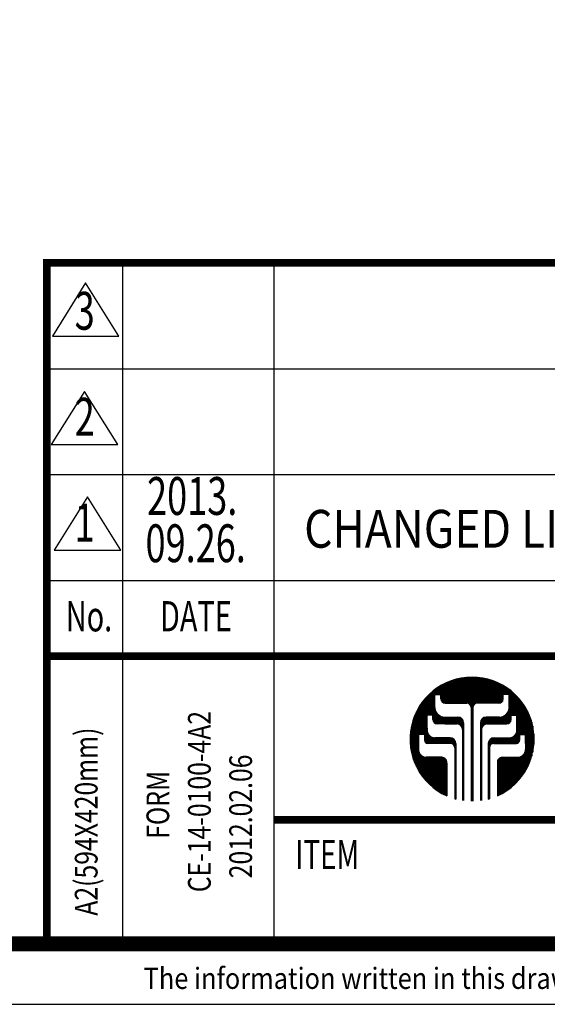
# Model space of a CAD drawing. Units: millimetres. Extents: x 45 to 1450, y 35 to 1000.
# Drawn here: x 1011 to 1098, y 35 to 198 of the extents above; entities that cross this region are included whole.
import ezdxf
from ezdxf.enums import TextEntityAlignment as Align

# ---------------------------------------------------------------- set-up
doc = ezdxf.new("R2010")
doc.units = ezdxf.units.MM
doc.header["$LTSCALE"] = 35
doc.layers.get('0').update_dxf_attribs({"linetype": 'CONTINUOUS', "lineweight": 30})
doc.styles.add('HY견고딕', font='HYGTRE.TTF')
doc.styles.add('ROMANS', font='romans.shx', dxfattribs={"width": 0.7, "height": 3.5, "bigfont": 'whgtxt.shx'})

# ---------------------------------------------------------------- blocks, each defined once
blk = doc.blocks.new('HS_A2양식_S(420X594MM)')
blk.add_line((18, 18), (580, 18))
at = {"color": 0}
blk.add_line((18, 14), (580, 14), dxfattribs=at)
blk.add_line((18, 14), (580, 14), dxfattribs=at)
at = {"color": 3, "const_width": 1}
blk.add_lwpolyline([(22, 18), (576, 18), (576, 396), (22, 396), (22, 17.5)], dxfattribs=at)
at = {"style": 'ROMANS', "width": 0.88}
blk.add_text("The information written in this drawing is HYOSUNG's property, and may not be", height=1.4, dxfattribs=at).set_placement((412.392, 15.017))
blk = doc.blocks.new('HYOSUNG_TITLE_A2')
at = {"color": 3}
for p, q in [((-170.253, 45.144), (-85, 44.998)), ((-170, 45), (-85, 45)), ((-170, 45), (-85, 45)), ((-165, 45), (-165, 0)), ((-155, 45), (-155, 0)), ((-170, 38), (-85, 38)), ((-170, 31), (-85, 31)), ((-170, 24), (-85, 24)), ((-170, 19), (-85, 19)), ((-155, 8.197), (-85, 8.197))]:
    blk.add_line(p, q, dxfattribs=at)
at = {"color": 160}
for p, q in [((-142.56, 17.568), (-142.56, 15.899)), ((-142.481, 17.58), (-142.481, 15.899)), ((-142.416, 17.588), (-142.416, 15.899)), ((-142.338, 17.597), (-142.338, 15.899)), ((-142.285, 17.603), (-142.285, 15.897)), ((-142.199, 17.61), (-142.199, 15.893)), ((-142.133, 17.614), (-142.133, 15.871)), ((-142.055, 17.617), (-142.055, 15.817)), ((-141.99, 17.619), (-141.99, 15.74)), ((-141.938, 17.619), (-141.938, 9.42)), ((-141.873, 17.617), (-141.873, 9.42)), ((-141.823, 17.619), (-141.823, 15.74)), ((-141.758, 17.617), (-141.758, 15.817)), ((-141.68, 17.614), (-141.68, 15.871)), ((-141.614, 17.61), (-141.614, 15.893)), ((-141.527, 17.603), (-141.527, 15.897)), ((-141.475, 17.597), (-141.475, 15.899)), ((-141.397, 17.588), (-141.397, 15.899)), ((-141.332, 17.58), (-141.332, 15.899)), ((-141.253, 17.568), (-141.253, 15.899)), ((-144.191, 16.925), (-144.191, 16.477)), ((-144.126, 16.967), (-144.126, 16.477)), ((-144.048, 17.017), (-144.048, 16.477)), ((-143.996, 17.048), (-143.996, 16.477)), ((-143.909, 17.098), (-143.909, 16.017)), ((-143.843, 17.134), (-143.843, 15.953)), ((-143.765, 17.175), (-143.765, 15.913)), ((-143.7, 17.207), (-143.7, 15.9)), ((-143.621, 17.244), (-143.621, 15.899)), ((-143.566, 17.269), (-143.566, 15.899)), ((-143.5, 17.298), (-143.5, 15.899)), ((-143.477, 15.899), (-143.477, 17.307)), ((-143.42, 17.331), (-143.42, 15.899)), ((-143.342, 17.361), (-143.342, 15.899)), ((-143.276, 17.385), (-143.276, 15.899)), ((-143.198, 17.411), (-143.198, 15.899)), ((-143.146, 17.428), (-143.146, 15.899)), ((-143.059, 17.455), (-143.059, 15.899)), ((-142.994, 17.473), (-142.994, 15.899)), ((-142.915, 17.494), (-142.915, 15.899)), ((-142.85, 17.51), (-142.85, 15.899)), ((-142.772, 17.528), (-142.772, 15.899)), ((-142.716, 17.539), (-142.716, 15.899)), ((-142.651, 17.552), (-142.651, 15.899)), ((-142.628, 15.899), (-142.628, 17.556)), ((-141.177, 17.552), (-141.177, 15.899)), ((-141.097, 17.539), (-141.097, 15.899)), ((-141.041, 17.528), (-141.041, 15.899)), ((-140.963, 17.51), (-140.963, 15.899)), ((-140.898, 17.494), (-140.898, 15.899)), ((-140.819, 17.473), (-140.819, 15.899)), ((-140.754, 17.455), (-140.754, 15.899)), ((-140.667, 17.428), (-140.667, 15.899)), ((-140.615, 17.411), (-140.615, 15.899)), ((-140.537, 17.385), (-140.537, 15.899)), ((-140.471, 17.361), (-140.471, 15.899)), ((-140.393, 17.331), (-140.393, 15.899)), ((-140.335, 15.899), (-140.335, 17.307)), ((-140.313, 17.298), (-140.313, 15.899)), ((-140.247, 17.269), (-140.247, 15.899)), ((-140.192, 17.244), (-140.192, 15.899)), ((-140.113, 17.207), (-140.113, 15.9)), ((-140.048, 17.175), (-140.048, 15.913)), ((-139.97, 17.134), (-139.97, 15.953)), ((-139.904, 17.098), (-139.904, 16.017)), ((-139.817, 17.048), (-139.817, 16.477)), ((-139.765, 17.017), (-139.765, 16.477)), ((-139.687, 16.967), (-139.687, 16.477)), ((-139.622, 16.925), (-139.622, 16.477)), ((-144.937, 16.282), (-144.937, 13.268)), ((-144.885, 16.338), (-144.885, 15.078)), ((-144.798, 16.427), (-144.798, 15.106)), ((-144.733, 16.49), (-144.733, 15.106)), ((-144.654, 16.563), (-144.654, 15.106)), ((-144.589, 16.621), (-144.589, 15.106)), ((-144.511, 16.687), (-144.511, 15.106)), ((-144.455, 16.732), (-144.455, 14.669)), ((-144.39, 16.783), (-144.39, 14.594)), ((-144.367, 15.609), (-144.367, 16.477)), ((-144.367, 16.477), (-143.964, 16.477)), ((-144.335, 16.824), (-144.335, 16.477)), ((-144.27, 16.871), (-144.27, 16.477)), ((-143.964, 16.188), (-143.964, 16.477)), ((-139.849, 16.188), (-139.849, 16.477)), ((-139.446, 16.477), (-139.849, 16.477)), ((-139.543, 16.871), (-139.543, 16.477)), ((-139.478, 16.824), (-139.478, 16.477)), ((-139.446, 15.609), (-139.446, 16.477)), ((-139.423, 16.783), (-139.423, 14.594)), ((-139.358, 16.732), (-139.358, 14.669)), ((-139.302, 16.687), (-139.302, 15.106)), ((-139.224, 16.621), (-139.224, 15.106)), ((-139.159, 16.563), (-139.159, 15.106)), ((-139.08, 16.49), (-139.08, 15.106)), ((-139.015, 16.427), (-139.015, 15.106)), ((-138.928, 16.338), (-138.928, 15.078)), ((-138.876, 16.282), (-138.876, 13.268)), ((-145.39, 15.683), (-145.39, 13.821)), ((-145.311, 15.804), (-145.311, 13.821)), ((-145.224, 15.929), (-145.224, 13.821)), ((-145.159, 16.016), (-145.159, 13.821)), ((-145.081, 16.115), (-145.081, 13.821)), ((-145.015, 16.193), (-145.015, 13.344)), ((-143.675, 15.899), (-142.257, 15.899)), ((-140.138, 15.899), (-141.556, 15.899)), ((-138.798, 16.193), (-138.798, 13.344)), ((-138.732, 16.115), (-138.732, 13.821)), ((-138.654, 16.016), (-138.654, 13.821)), ((-138.589, 15.929), (-138.589, 13.821)), ((-138.502, 15.804), (-138.502, 13.821)), ((-138.423, 15.683), (-138.423, 13.821)), ((-145.734, 14.991), (-145.734, 12.049)), ((-145.655, 15.181), (-145.655, 11.859)), ((-145.59, 15.321), (-145.59, 11.719)), ((-145.512, 15.473), (-145.512, 11.567)), ((-145.446, 15.589), (-145.446, 11.451)), ((-144.499, 15.106), (-144.874, 15.106)), ((-144.874, 14.128), (-144.874, 15.106)), ((-144.499, 14.817), (-144.499, 15.106)), ((-144.367, 15.609), (-144.367, 15.561)), ((-144.311, 15.359), (-144.311, 14.548)), ((-144.246, 15.248), (-144.246, 14.531)), ((-144.18, 15.171), (-144.18, 14.527)), ((-144.102, 15.104), (-144.102, 14.527)), ((-144.037, 15.063), (-144.037, 14.527)), ((-143.958, 15.026), (-143.958, 14.527)), ((-143.893, 15.005), (-143.893, 14.527)), ((-143.815, 14.988), (-143.815, 14.527)), ((-143.749, 14.983), (-143.749, 14.527)), ((-143.713, 14.982), (-142.843, 14.982)), ((-143.671, 14.982), (-143.671, 14.527)), ((-143.606, 14.982), (-143.606, 14.527)), ((-143.527, 14.982), (-143.527, 14.527)), ((-143.462, 14.982), (-143.462, 14.527)), ((-143.384, 14.982), (-143.384, 14.527)), ((-143.319, 14.982), (-143.319, 14.527)), ((-143.24, 14.982), (-143.24, 14.527)), ((-143.175, 14.982), (-143.175, 14.527)), ((-143.097, 14.982), (-143.097, 14.527)), ((-143.031, 14.982), (-143.031, 14.527)), ((-142.966, 14.982), (-142.966, 14.527)), ((-142.901, 14.982), (-142.901, 14.527)), ((-142.823, 14.982), (-142.823, 14.517)), ((-142.757, 14.972), (-142.757, 14.495)), ((-141.967, 15.609), (-141.967, 10.205)), ((-141.846, 15.609), (-141.846, 10.205)), ((-141.056, 14.972), (-141.056, 14.495)), ((-140.99, 14.982), (-140.99, 14.517)), ((-140.1, 14.982), (-140.97, 14.982)), ((-140.912, 14.982), (-140.912, 14.527)), ((-140.847, 14.982), (-140.847, 14.527)), ((-140.782, 14.982), (-140.782, 14.527)), ((-140.716, 14.982), (-140.716, 14.527)), ((-140.638, 14.982), (-140.638, 14.527)), ((-140.573, 14.982), (-140.573, 14.527)), ((-140.494, 14.982), (-140.494, 14.527)), ((-140.429, 14.982), (-140.429, 14.527)), ((-140.351, 14.982), (-140.351, 14.527)), ((-140.285, 14.982), (-140.285, 14.527)), ((-140.207, 14.982), (-140.207, 14.527)), ((-140.142, 14.982), (-140.142, 14.527)), ((-140.063, 14.983), (-140.063, 14.527)), ((-139.998, 14.988), (-139.998, 14.527)), ((-139.92, 15.005), (-139.92, 14.527)), ((-139.854, 15.026), (-139.854, 14.527)), ((-139.776, 15.063), (-139.776, 14.527)), ((-139.711, 15.104), (-139.711, 14.527)), ((-139.632, 15.171), (-139.632, 14.527)), ((-139.567, 15.248), (-139.567, 14.531)), ((-139.502, 15.359), (-139.502, 14.548)), ((-139.446, 15.609), (-139.446, 15.561)), ((-139.314, 15.106), (-138.939, 15.106)), ((-139.314, 14.817), (-139.314, 15.106)), ((-138.939, 14.128), (-138.939, 15.106)), ((-138.367, 15.589), (-138.367, 11.451)), ((-138.301, 15.473), (-138.301, 11.567)), ((-138.223, 15.321), (-138.223, 11.719)), ((-138.158, 15.181), (-138.158, 11.859)), ((-138.079, 14.991), (-138.079, 12.049)), ((-145.915, 14.384), (-145.915, 12.656)), ((-145.849, 14.645), (-145.849, 12.395)), ((-145.799, 14.809), (-145.799, 12.231)), ((-142.912, 14.527), (-144.2, 14.527)), ((-143.713, 14.527), (-142.912, 14.527)), ((-142.679, 14.945), (-142.679, 14.448)), ((-142.614, 14.905), (-142.614, 14.383)), ((-142.535, 14.824), (-142.535, 14.197)), ((-142.464, 14.603), (-142.464, 9.458)), ((-141.349, 14.603), (-141.349, 9.458)), ((-141.278, 14.824), (-141.278, 14.197)), ((-141.199, 14.905), (-141.199, 14.383)), ((-141.134, 14.945), (-141.134, 14.448)), ((-140.1, 14.527), (-140.901, 14.527)), ((-140.901, 14.527), (-139.613, 14.527)), ((-138.014, 14.809), (-138.014, 12.231)), ((-137.963, 14.645), (-137.963, 12.395)), ((-137.898, 14.384), (-137.898, 12.656)), ((-145.993, 13.854), (-145.993, 13.185)), ((-145.445, 13.243), (-145.445, 13.821)), ((-145.044, 13.821), (-145.445, 13.821)), ((-145.044, 13.821), (-145.044, 13.45)), ((-144.874, 14.238), (-144.874, 14.19)), ((-144.872, 14.085), (-144.872, 13.246)), ((-144.793, 13.852), (-144.793, 13.243)), ((-144.728, 13.769), (-144.728, 13.243)), ((-144.65, 13.702), (-144.65, 13.243)), ((-144.584, 13.664), (-144.584, 13.243)), ((-142.532, 14.148), (-142.532, 9.468)), ((-141.281, 14.148), (-141.281, 9.468)), ((-139.228, 13.664), (-139.228, 13.243)), ((-139.163, 13.702), (-139.163, 13.243)), ((-139.085, 13.769), (-139.085, 13.243)), ((-139.02, 13.852), (-139.02, 13.243)), ((-138.941, 14.085), (-138.941, 13.246)), ((-138.939, 14.238), (-138.939, 14.19)), ((-138.769, 13.821), (-138.769, 13.45)), ((-138.769, 13.821), (-138.368, 13.821)), ((-138.368, 13.243), (-138.368, 13.821)), ((-137.82, 13.854), (-137.82, 13.185)), ((-145.445, 13.243), (-145.445, 12.844)), ((-144.123, 13.243), (-144.837, 13.243)), ((-144.506, 13.633), (-144.506, 13.243)), ((-144.441, 13.618), (-144.441, 13.243)), ((-144.362, 13.611), (-144.362, 13.243)), ((-143.362, 13.611), (-144.356, 13.611)), ((-144.297, 13.611), (-144.297, 13.243)), ((-144.219, 13.611), (-144.219, 13.243)), ((-144.153, 13.611), (-144.153, 13.243)), ((-143.34, 13.243), (-144.123, 13.243)), ((-143.34, 13.243), (-144.123, 13.243)), ((-144.075, 13.611), (-144.075, 13.243)), ((-144.01, 13.611), (-144.01, 13.243)), ((-143.931, 13.611), (-143.931, 13.243)), ((-143.866, 13.611), (-143.866, 13.243)), ((-143.788, 13.611), (-143.788, 13.243)), ((-143.723, 13.611), (-143.723, 13.243)), ((-143.644, 13.611), (-143.644, 13.243)), ((-143.579, 13.611), (-143.579, 13.243)), ((-143.514, 13.611), (-143.514, 13.243)), ((-143.449, 13.611), (-143.449, 13.243)), ((-143.37, 13.611), (-143.37, 13.243)), ((-143.305, 13.607), (-143.305, 13.24)), ((-143.227, 13.586), (-143.227, 13.219)), ((-143.161, 13.553), (-143.161, 13.181)), ((-143.083, 13.489), (-143.083, 13.086)), ((-143.018, 13.391), (-143.018, 13.039)), ((-142.982, 13.231), (-142.982, 9.563)), ((-140.831, 13.231), (-140.831, 9.563)), ((-140.795, 13.391), (-140.795, 13.039)), ((-140.73, 13.489), (-140.73, 13.086)), ((-140.652, 13.553), (-140.652, 13.181)), ((-140.586, 13.586), (-140.586, 13.219)), ((-140.508, 13.607), (-140.508, 13.24)), ((-140.473, 13.243), (-139.69, 13.243)), ((-140.473, 13.243), (-139.69, 13.243)), ((-140.451, 13.611), (-139.457, 13.611)), ((-140.443, 13.611), (-140.443, 13.243)), ((-140.364, 13.611), (-140.364, 13.243)), ((-140.299, 13.611), (-140.299, 13.243)), ((-140.234, 13.611), (-140.234, 13.243)), ((-140.169, 13.611), (-140.169, 13.243)), ((-140.09, 13.611), (-140.09, 13.243)), ((-140.025, 13.611), (-140.025, 13.243)), ((-139.947, 13.611), (-139.947, 13.243)), ((-139.881, 13.611), (-139.881, 13.243)), ((-139.803, 13.611), (-139.803, 13.243)), ((-139.738, 13.611), (-139.738, 13.243)), ((-139.69, 13.243), (-138.976, 13.243)), ((-139.659, 13.611), (-139.659, 13.243)), ((-139.594, 13.611), (-139.594, 13.243)), ((-139.516, 13.611), (-139.516, 13.243)), ((-139.45, 13.611), (-139.45, 13.243)), ((-139.372, 13.618), (-139.372, 13.243)), ((-139.307, 13.633), (-139.307, 13.243)), ((-138.368, 13.243), (-138.368, 12.844)), ((-145.368, 12.572), (-145.368, 11.322)), ((-145.303, 12.487), (-145.303, 11.223)), ((-145.224, 12.42), (-145.224, 11.168)), ((-145.159, 12.381), (-145.159, 11.168)), ((-143.051, 12.953), (-143.051, 11.168)), ((-140.762, 12.953), (-140.762, 11.168)), ((-138.654, 12.381), (-138.654, 11.168)), ((-138.589, 12.42), (-138.589, 11.168)), ((-138.51, 12.487), (-138.51, 11.223)), ((-138.445, 12.572), (-138.445, 11.322)), ((-145.081, 12.349), (-145.081, 11.168)), ((-145.015, 12.334), (-145.015, 11.168)), ((-144.937, 12.326), (-144.937, 11.168)), ((-143.913, 12.326), (-144.927, 12.326)), ((-144.872, 12.326), (-144.872, 11.168)), ((-144.793, 12.326), (-144.793, 11.168)), ((-144.728, 12.326), (-144.728, 10.545)), ((-144.65, 12.326), (-144.65, 11.168)), ((-144.584, 12.326), (-144.584, 11.168)), ((-144.506, 12.326), (-144.506, 11.168)), ((-144.441, 12.326), (-144.441, 11.168)), ((-144.362, 12.326), (-144.362, 11.168)), ((-144.297, 12.326), (-144.297, 11.168)), ((-144.219, 12.326), (-144.219, 11.168)), ((-144.153, 12.326), (-144.153, 11.168)), ((-144.075, 12.326), (-144.075, 11.168)), ((-144.01, 12.326), (-144.01, 11.168)), ((-143.931, 12.326), (-143.931, 11.168)), ((-143.866, 12.322), (-143.866, 11.168)), ((-143.788, 12.3), (-143.788, 11.168)), ((-143.723, 12.263), (-143.723, 11.168)), ((-143.644, 12.187), (-143.644, 11.168)), ((-143.579, 11.94), (-143.579, 11.168)), ((-140.234, 11.94), (-140.234, 11.168)), ((-140.169, 12.187), (-140.169, 11.168)), ((-140.09, 12.263), (-140.09, 11.168)), ((-140.025, 12.3), (-140.025, 11.168)), ((-139.947, 12.322), (-139.947, 11.168)), ((-139.9, 12.326), (-138.886, 12.326)), ((-139.881, 12.326), (-139.881, 11.168)), ((-139.803, 12.326), (-139.803, 11.168)), ((-139.738, 12.326), (-139.738, 11.168)), ((-139.659, 12.326), (-139.659, 11.168)), ((-139.594, 12.326), (-139.594, 11.168)), ((-139.516, 12.326), (-139.516, 11.168)), ((-139.45, 12.326), (-139.45, 11.168)), ((-139.372, 12.326), (-139.372, 11.168)), ((-139.307, 12.326), (-139.307, 11.168)), ((-139.228, 12.326), (-139.228, 11.168)), ((-139.163, 12.326), (-139.163, 11.168)), ((-139.085, 12.326), (-139.085, 10.545)), ((-139.02, 12.326), (-139.02, 11.168)), ((-138.941, 12.326), (-138.941, 11.168)), ((-138.876, 12.326), (-138.876, 11.168)), ((-138.798, 12.334), (-138.798, 11.168)), ((-138.732, 12.349), (-138.732, 11.168)), ((-145.224, 11.168), (-145.224, 11.111)), ((-145.159, 11.168), (-145.159, 11.023)), ((-145.081, 11.168), (-145.081, 10.924)), ((-145.015, 11.168), (-145.015, 10.847)), ((-144.937, 11.168), (-144.937, 10.758)), ((-144.872, 11.168), (-144.872, 10.688)), ((-144.793, 11.168), (-144.793, 10.608)), ((-144.728, 11.168), (-144.728, 10.545)), ((-144.65, 11.168), (-144.65, 10.472)), ((-144.584, 11.168), (-144.584, 10.415)), ((-144.506, 11.168), (-144.506, 10.349)), ((-144.441, 11.168), (-144.441, 10.297)), ((-144.362, 11.168), (-144.362, 10.237)), ((-144.297, 11.168), (-144.297, 10.189)), ((-144.219, 11.168), (-144.219, 10.134)), ((-144.153, 11.168), (-144.153, 10.09)), ((-144.075, 11.168), (-144.075, 10.04)), ((-144.01, 11.168), (-144.01, 10)), ((-143.931, 11.168), (-143.931, 9.955)), ((-143.866, 11.168), (-143.866, 9.918)), ((-143.788, 11.168), (-143.788, 9.877)), ((-143.723, 11.168), (-143.723, 9.844)), ((-143.644, 11.168), (-143.644, 9.806)), ((-143.579, 11.168), (-143.579, 9.776)), ((-143.051, 11.168), (-143.051, 9.582)), ((-140.762, 11.168), (-140.762, 9.582)), ((-140.234, 11.168), (-140.234, 9.776)), ((-140.169, 11.168), (-140.169, 9.806)), ((-140.09, 11.168), (-140.09, 9.844)), ((-140.025, 11.168), (-140.025, 9.877)), ((-139.947, 11.168), (-139.947, 9.918)), ((-139.881, 11.168), (-139.881, 9.955)), ((-139.803, 11.168), (-139.803, 10)), ((-139.738, 11.168), (-139.738, 10.04)), ((-139.659, 11.168), (-139.659, 10.09)), ((-139.594, 11.168), (-139.594, 10.134)), ((-139.516, 11.168), (-139.516, 10.189)), ((-139.45, 11.168), (-139.45, 10.237)), ((-139.372, 11.168), (-139.372, 10.297)), ((-139.307, 11.168), (-139.307, 10.349)), ((-139.228, 11.168), (-139.228, 10.415)), ((-139.163, 11.168), (-139.163, 10.472)), ((-139.085, 11.168), (-139.085, 10.545)), ((-139.02, 11.168), (-139.02, 10.608)), ((-138.941, 11.168), (-138.941, 10.688)), ((-138.876, 11.168), (-138.876, 10.758)), ((-138.798, 11.168), (-138.798, 10.847)), ((-138.732, 11.168), (-138.732, 10.924)), ((-138.654, 11.168), (-138.654, 11.023)), ((-138.589, 11.168), (-138.589, 11.111)), ((-141.967, 10.205), (-141.967, 9.42)), ((-141.846, 10.205), (-141.846, 9.42))]:
    blk.add_line(p, q, dxfattribs=at)
blk.add_line((-170, 0), (0, 0))
at = {"color": 3, "const_width": 0.5}
for points in [[(-170.25, 45), (-85, 45)], [(-170, 45), (-170, 0)], [(-85, 19), (-170, 19)], [(-85, 8.197), (-155, 8.197)]]:
    blk.add_lwpolyline(points, dxfattribs=at)
at = {"color": 160}
for centre, radius, start, end in [((-141.906, 13.52), 4.1, 294.07206, 245.92794), ((-143.675, 16.188), 0.289, 180, 270), ((-142.257, 15.609), 0.289, 0, 90), ((-141.556, 15.609), 0.289, 90, 180), ((-140.138, 16.188), 0.289, 270, 0), ((-143.723, 15.629), 0.647, 186.05548, 270.92558), ((-142.843, 14.603), 0.38, 0, 90), ((-140.97, 14.603), 0.38, 90, 180), ((-140.09, 15.629), 0.647, 269.07442, 353.94452), ((-144.201, 14.825), 0.298, 181.65339, 270.275), ((-142.912, 14.148), 0.38, 0, 90), ((-140.901, 14.148), 0.38, 90, 180), ((-139.611, 14.825), 0.298, 269.725, 358.34661), ((-144.356, 14.128), 0.518, 180, 270), ((-139.457, 14.128), 0.518, 270, 0), ((-144.837, 13.45), 0.207, 180, 270), ((-143.362, 13.231), 0.38, 0, 90), ((-143.34, 12.953), 0.289, 0, 90), ((-140.451, 13.231), 0.38, 90, 180), ((-140.473, 12.953), 0.289, 90, 180), ((-138.976, 13.45), 0.207, 270, 0), ((-144.927, 12.844), 0.518, 180, 270), ((-138.886, 12.844), 0.518, 270, 0), ((-143.921, 11.982), 0.344, 353.05016, 88.64586), ((-139.892, 11.982), 0.344, 91.35414, 186.94984), ((-141.906, 13.52), 4.1, 253.7976, 254.78793), ((-141.906, 13.52), 4.1, 285.21207, 286.2024)]:
    blk.add_arc(centre, radius, start, end, dxfattribs=at)
at = {"style": 'ROMANS', "width": 0.7}
for s, height, p in [('No.', 2, (-168.75, 20.642)), ('DATE', 2, (-162.524, 20.642)), ('ITEM', 1.9292, (-153.592, 4.931))]:
    blk.add_text(s, height=height, dxfattribs=at).set_placement(p)
at = {"style": 'ROMANS', "width": 0.8}
for s, p in [('CE-14-0100-4A2', (-159.173, 9.396)), ('2012.02.06', (-156.445, 8.415)), ('FORM', (-161.915, 9.181))]:
    blk.add_text(s, height=1.5, rotation=90, dxfattribs=at).set_placement(p, align=Align.CENTER)
blk.add_text('A2(594X420mm)', height=1.5, rotation=90, dxfattribs=at).set_placement((-166.65, 1.855))
for tag, height, style, width, p in [('GEN-TITLE-DES1{20}', 3.4, 'HY견고딕', 0.9, (-39.997, 40.232)), ('GEN-TITLE-DES2{24.5}', 2.5, 'ROMANS', 0.8, (-39.997, 36.368)), ('GEN-TITLE-NR{12.3}', 4, 'HY견고딕', 0.9, (-52.104, 27.935)), ('GEN-TITLE-DAT{7.1}', 2, 'ROMANS', 0.7, (-7.814, 21.466)), ('GEN-TITLE-REV{22.6}', 3, 'ROMANS', 0.7, (-4.61, 15.46)), ('GEN-TITLE-ITEM{12.7}', 3.5, 'ROMANS', 0.7, (-118.812, 1.484)), ('GEN-TITLE-REF{12.7}', 3.5, 'ROMANS', 0.7, (-39.545, 1.984))]:
    blk.add_attdef(tag, text='', height=height, dxfattribs=dict(style=style, width=width)).set_placement(p, align=Align.CENTER)
at = {"style": 'ROMANS'}
blk.add_attdef('GEN-TITLE-SCA{12.7}', text='', height=2, dxfattribs=at).set_placement((-7.661, 26.683), align=Align.CENTER)
at = {"style": 'ROMANS', "width": 0.7}
blk.add_attdef('GEN-TITLE-GRADE{22.6}', text='', height=3, dxfattribs=at).set_placement((-4.664, 4.087), align=Align.MIDDLE)

msp = doc.modelspace()

# ---------------------------------------------------------------- linework, layer by layer
for p, q in [((1021.411, 154.185), (1015.911, 145.385)), ((1026.911, 145.385), (1021.411, 154.185)), ((1015.911, 145.385), (1026.911, 145.385)), ((1021.236, 136.247), (1015.736, 127.447)), ((1026.736, 127.447), (1021.236, 136.247)), ((1015.736, 127.447), (1026.736, 127.447)), ((1021.704, 118.803), (1016.204, 110.003)), ((1027.204, 110.003), (1021.704, 118.803)), ((1016.204, 110.003), (1027.204, 110.003))]:
    msp.add_line(p, q)

# ---------------------------------------------------------------- block references
at = {"lineweight": 0, "xscale": 2.5, "yscale": 2.5, "zscale": 2.5}
for name, p in [('HS_A2양식_S(420X594MM)', (0, 0)), ('HYOSUNG_TITLE_A2', (1440, 45))]:
    msp.add_blockref(name, p, dxfattribs=at)

# ---------------------------------------------------------------- texts
at = {"style": 'ROMANS', "width": 0.7}
for s, p in [('3', (1021.25, 148.75)), ('2', (1021.25, 131.25)), ('2013.', (1039.007, 118.158)), ('1', (1021.25, 113.75)), ('09.26.', (1039.586, 110.351))]:
    msp.add_text(s, height=6.25, dxfattribs=at).set_placement(p, align=Align.MIDDLE)
at = {"style": 'ROMANS', "width": 0.783523}
msp.add_text('CHANGED LIFTING LUG', height=6.25, dxfattribs=at).set_placement((1057.5, 110.424), (1136.348, 110.424), align=Align.FIT)

doc.saveas('drawing.dxf')
